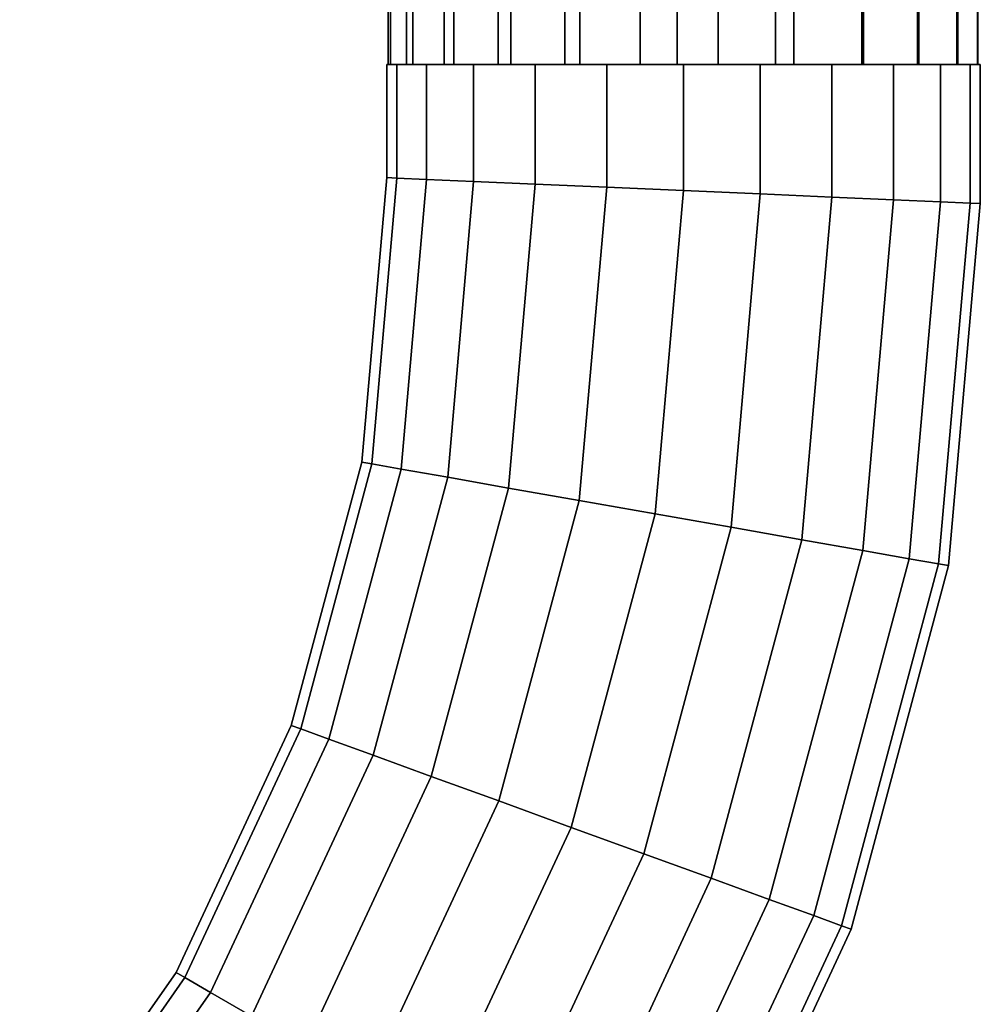
# Model space of a CAD drawing. Extents: x -0.52 to 0.52, y -1 to 0.
# Drawn here: x 0.45 to 0.5, y -0.93 to -0.87 of the extents above; entities that cross this region are included whole.
import ezdxf

# ---------------------------------------------------------------- set-up
doc = ezdxf.new("R2010")
doc.units = 0
doc.layers.add('L4_GEST_NGE_FARBE3', color=7, linetype='CONTINUOUS')
doc.layers.add('L6_GEST_NGE_FARBE4', color=7, linetype='CONTINUOUS')

msp = doc.modelspace()

# ---------------------------------------------------------------- linework, layer by layer
at = {"layer": 'L4_GEST_NGE_FARBE3', "color": 8}
for points, invisible_edges in [([(0.46709, -0.005, 0.036725), (0.467207, -0.873, 0.032387), (0.46709, -0.873, 0.036725), (0.46709, -0.005, 0.036725)], 9), ([(0.467207, -0.873, 0.032387), (0.46709, -0.005, 0.036725), (0.467207, -0.005, 0.032387), (0.467207, -0.873, 0.032387)], 9), ([(0.468108, -0.005, 0.040943), (0.46709, -0.873, 0.036725), (0.468108, -0.873, 0.040943), (0.468108, -0.005, 0.040943)], 9), ([(0.46709, -0.873, 0.036725), (0.468108, -0.005, 0.040943), (0.46709, -0.005, 0.036725), (0.46709, -0.873, 0.036725)], 9), ([(0.467207, -0.005, 0.032387), (0.468451, -0.873, 0.02823), (0.467207, -0.873, 0.032387), (0.467207, -0.005, 0.032387)], 9), ([(0.468451, -0.873, 0.02823), (0.467207, -0.005, 0.032387), (0.468451, -0.005, 0.02823), (0.468451, -0.873, 0.02823)], 9), ([(0.470191, -0.005, 0.04475), (0.468108, -0.873, 0.040943), (0.470191, -0.873, 0.04475), (0.470191, -0.005, 0.04475)], 9), ([(0.468108, -0.873, 0.040943), (0.470191, -0.005, 0.04475), (0.468108, -0.005, 0.040943), (0.468108, -0.873, 0.040943)], 9), ([(0.468451, -0.005, 0.02823), (0.470735, -0.873, 0.024541), (0.468451, -0.873, 0.02823), (0.468451, -0.005, 0.02823)], 9), ([(0.470735, -0.873, 0.024541), (0.468451, -0.005, 0.02823), (0.470735, -0.005, 0.024541), (0.470735, -0.873, 0.024541)], 9), ([(0.473194, -0.005, 0.047882), (0.470191, -0.873, 0.04475), (0.473194, -0.873, 0.047882), (0.473194, -0.005, 0.047882)], 9), ([(0.470191, -0.873, 0.04475), (0.473194, -0.005, 0.047882), (0.470191, -0.005, 0.04475), (0.470191, -0.873, 0.04475)], 9), ([(0.473903, -0.005, 0.021574), (0.470735, -0.873, 0.024541), (0.470735, -0.005, 0.024541), (0.473903, -0.005, 0.021574)], 9), ([(0.470735, -0.873, 0.024541), (0.473903, -0.005, 0.021574), (0.473903, -0.873, 0.021574), (0.470735, -0.873, 0.024541)], 9), ([(0.47691, -0.873, 0.050124), (0.473194, -0.005, 0.047882), (0.473194, -0.873, 0.047882), (0.47691, -0.873, 0.050124)], 9), ([(0.473194, -0.005, 0.047882), (0.47691, -0.873, 0.050124), (0.47691, -0.005, 0.050124), (0.473194, -0.005, 0.047882)], 9), ([(0.477734, -0.005, 0.019537), (0.473903, -0.873, 0.021574), (0.473903, -0.005, 0.021574), (0.477734, -0.005, 0.019537)], 9), ([(0.473903, -0.873, 0.021574), (0.477734, -0.005, 0.019537), (0.477734, -0.873, 0.019537), (0.473903, -0.873, 0.021574)], 9), ([(0.481082, -0.873, 0.051318), (0.47691, -0.005, 0.050124), (0.47691, -0.873, 0.050124), (0.481082, -0.873, 0.051318)], 9), ([(0.47691, -0.005, 0.050124), (0.481082, -0.873, 0.051318), (0.481082, -0.005, 0.051318), (0.47691, -0.005, 0.050124)], 9), ([(0.483154, -0.005, 0.0185), (0.477734, -0.873, 0.019537), (0.477734, -0.005, 0.019537), (0.483154, -0.005, 0.0185)], 9), ([(0.477734, -0.873, 0.019537), (0.483154, -0.005, 0.0185), (0.483154, -0.873, 0.0185), (0.477734, -0.873, 0.019537)], 9), ([(0.485421, -0.873, 0.051384), (0.481082, -0.005, 0.051318), (0.481082, -0.873, 0.051318), (0.485421, -0.873, 0.051384)], 9), ([(0.481082, -0.005, 0.051318), (0.485421, -0.873, 0.051384), (0.485421, -0.005, 0.051384), (0.481082, -0.005, 0.051318)], 9), ([(0.488613, -0.005, 0.019309), (0.483154, -0.873, 0.0185), (0.483154, -0.005, 0.0185), (0.488613, -0.005, 0.019309)], 9), ([(0.483154, -0.873, 0.0185), (0.488613, -0.005, 0.019309), (0.488613, -0.873, 0.019309), (0.483154, -0.873, 0.0185)], 9), ([(0.489627, -0.873, 0.050317), (0.485421, -0.005, 0.051384), (0.485421, -0.873, 0.051384), (0.489627, -0.873, 0.050317)], 9), ([(0.485421, -0.005, 0.051384), (0.489627, -0.873, 0.050317), (0.489627, -0.005, 0.050317), (0.485421, -0.005, 0.051384)], 9), ([(0.4935, -0.005, 0.021872), (0.488613, -0.873, 0.019309), (0.488613, -0.005, 0.019309), (0.4935, -0.005, 0.021872)], 9), ([(0.488613, -0.873, 0.019309), (0.4935, -0.005, 0.021872), (0.4935, -0.873, 0.021872), (0.488613, -0.873, 0.019309)], 9), ([(0.493409, -0.873, 0.048189), (0.489627, -0.005, 0.050317), (0.489627, -0.873, 0.050317), (0.493409, -0.873, 0.048189)], 9), ([(0.489627, -0.005, 0.050317), (0.493409, -0.873, 0.048189), (0.493409, -0.005, 0.048189), (0.489627, -0.005, 0.050317)], 9), ([(0.496506, -0.873, 0.04515), (0.493409, -0.005, 0.048189), (0.493409, -0.873, 0.048189), (0.496506, -0.873, 0.04515)], 9), ([(0.493409, -0.005, 0.048189), (0.496506, -0.873, 0.04515), (0.496506, -0.005, 0.04515), (0.493409, -0.005, 0.048189)], 9), ([(0.496575, -0.005, 0.024933), (0.4935, -0.873, 0.021872), (0.4935, -0.005, 0.021872), (0.496575, -0.005, 0.024933)], 9), ([(0.4935, -0.873, 0.021872), (0.496575, -0.005, 0.024933), (0.496575, -0.873, 0.024933), (0.4935, -0.873, 0.021872)], 9), ([(0.498703, -0.873, 0.041408), (0.496506, -0.005, 0.04515), (0.496506, -0.873, 0.04515), (0.498703, -0.873, 0.041408)], 9), ([(0.496506, -0.005, 0.04515), (0.498703, -0.873, 0.041408), (0.498703, -0.005, 0.041408), (0.496506, -0.005, 0.04515)], 9), ([(0.496575, -0.873, 0.024933), (0.498747, -0.005, 0.02869), (0.498747, -0.873, 0.02869), (0.496575, -0.873, 0.024933)], 9), ([(0.498747, -0.005, 0.02869), (0.496575, -0.873, 0.024933), (0.496575, -0.005, 0.024933), (0.498747, -0.005, 0.02869)], 9), ([(0.499849, -0.873, 0.037222), (0.498703, -0.005, 0.041408), (0.498703, -0.873, 0.041408), (0.499849, -0.873, 0.037222)], 9), ([(0.498703, -0.005, 0.041408), (0.499849, -0.873, 0.037222), (0.499849, -0.005, 0.037222), (0.498703, -0.005, 0.041408)], 9), ([(0.498747, -0.873, 0.02869), (0.499864, -0.005, 0.032883), (0.499864, -0.873, 0.032883), (0.498747, -0.873, 0.02869)], 9), ([(0.499864, -0.005, 0.032883), (0.498747, -0.873, 0.02869), (0.498747, -0.005, 0.02869), (0.499864, -0.005, 0.032883)], 9), ([(0.499864, -0.873, 0.032883), (0.499849, -0.005, 0.037222), (0.499849, -0.873, 0.037222), (0.499864, -0.873, 0.032883)], 9), ([(0.499849, -0.005, 0.037222), (0.499864, -0.873, 0.032883), (0.499864, -0.005, 0.032883), (0.499849, -0.005, 0.037222)], 9), ([(0.467207, -0.873, 0.032387), (0.499864, -0.873, 0.032883), (0.46709, -0.873, 0.036725), (0.467207, -0.873, 0.032387)], 11), ([(0.46709, -0.873, 0.036725), (0.499864, -0.873, 0.032883), (0.499849, -0.873, 0.037222), (0.46709, -0.873, 0.036725)], 13), ([(0.46709, -0.873, 0.036725), (0.499849, -0.873, 0.037222), (0.468108, -0.873, 0.040943), (0.46709, -0.873, 0.036725)], 11), ([(0.468451, -0.873, 0.02823), (0.498747, -0.873, 0.02869), (0.467207, -0.873, 0.032387), (0.468451, -0.873, 0.02823)], 11), ([(0.467207, -0.873, 0.032387), (0.498747, -0.873, 0.02869), (0.499864, -0.873, 0.032883), (0.467207, -0.873, 0.032387)], 13), ([(0.468108, -0.873, 0.040943), (0.499849, -0.873, 0.037222), (0.498703, -0.873, 0.041408), (0.468108, -0.873, 0.040943)], 13), ([(0.468108, -0.873, 0.040943), (0.498703, -0.873, 0.041408), (0.470191, -0.873, 0.04475), (0.468108, -0.873, 0.040943)], 11), ([(0.470735, -0.873, 0.024541), (0.496575, -0.873, 0.024933), (0.468451, -0.873, 0.02823), (0.470735, -0.873, 0.024541)], 11), ([(0.468451, -0.873, 0.02823), (0.496575, -0.873, 0.024933), (0.498747, -0.873, 0.02869), (0.468451, -0.873, 0.02823)], 13), ([(0.470191, -0.873, 0.04475), (0.498703, -0.873, 0.041408), (0.496506, -0.873, 0.04515), (0.470191, -0.873, 0.04475)], 13), ([(0.470191, -0.873, 0.04475), (0.496506, -0.873, 0.04515), (0.473194, -0.873, 0.047882), (0.470191, -0.873, 0.04475)], 11), ([(0.473903, -0.873, 0.021574), (0.4935, -0.873, 0.021872), (0.470735, -0.873, 0.024541), (0.473903, -0.873, 0.021574)], 11), ([(0.470735, -0.873, 0.024541), (0.4935, -0.873, 0.021872), (0.496575, -0.873, 0.024933), (0.470735, -0.873, 0.024541)], 13), ([(0.473194, -0.873, 0.047882), (0.496506, -0.873, 0.04515), (0.493409, -0.873, 0.048189), (0.473194, -0.873, 0.047882)], 13), ([(0.473194, -0.873, 0.047882), (0.493409, -0.873, 0.048189), (0.47691, -0.873, 0.050124), (0.473194, -0.873, 0.047882)], 11), ([(0.477734, -0.873, 0.019537), (0.4935, -0.873, 0.021872), (0.473903, -0.873, 0.021574), (0.477734, -0.873, 0.019537)], 11), ([(0.47691, -0.873, 0.050124), (0.493409, -0.873, 0.048189), (0.489627, -0.873, 0.050317), (0.47691, -0.873, 0.050124)], 13), ([(0.47691, -0.873, 0.050124), (0.489627, -0.873, 0.050317), (0.481082, -0.873, 0.051318), (0.47691, -0.873, 0.050124)], 11), ([(0.488613, -0.873, 0.019309), (0.477734, -0.873, 0.019537), (0.483154, -0.873, 0.0185), (0.488613, -0.873, 0.019309)], 9), ([(0.477734, -0.873, 0.019537), (0.488613, -0.873, 0.019309), (0.4935, -0.873, 0.021872), (0.477734, -0.873, 0.019537)], 13), ([(0.481082, -0.873, 0.051318), (0.489627, -0.873, 0.050317), (0.485421, -0.873, 0.051384), (0.481082, -0.873, 0.051318)], 9)]:
    msp.add_3dface(points, dxfattribs=dict(at, invisible_edges=invisible_edges))
at = {"layer": 'L6_GEST_NGE_FARBE4', "color": 8}
for points, invisible_edges in [([(0.499438, -0.873, 0.030966), (0.467562, -0.873, 0.030966), (0.467, -0.873, 0.035237), (0.499438, -0.873, 0.030966)], 13), ([(0.499438, -0.873, 0.030966), (0.467, -0.873, 0.035237), (0.5, -0.873, 0.035237), (0.499438, -0.873, 0.030966)], 11), ([(0.5, -0.873, 0.035237), (0.467, -0.873, 0.035237), (0.467562, -0.873, 0.039508), (0.5, -0.873, 0.035237)], 13), ([(0.467, -0.87928, 0.035237), (0.467562, -0.873, 0.030966), (0.467562, -0.879304, 0.030966), (0.467, -0.87928, 0.035237)], 9), ([(0.467562, -0.873, 0.030966), (0.467, -0.87928, 0.035237), (0.467, -0.873, 0.035237), (0.467562, -0.873, 0.030966)], 9), ([(0.467562, -0.873, 0.039508), (0.467, -0.87928, 0.035237), (0.467562, -0.879304, 0.039508), (0.467562, -0.873, 0.039508)], 9), ([(0.467, -0.87928, 0.035237), (0.467562, -0.873, 0.039508), (0.467, -0.873, 0.035237), (0.467, -0.87928, 0.035237)], 9), ([(0.497789, -0.873, 0.026987), (0.469211, -0.873, 0.026987), (0.467562, -0.873, 0.030966), (0.497789, -0.873, 0.026987)], 13), ([(0.497789, -0.873, 0.026987), (0.467562, -0.873, 0.030966), (0.499438, -0.873, 0.030966), (0.497789, -0.873, 0.026987)], 11), ([(0.5, -0.873, 0.035237), (0.467562, -0.873, 0.039508), (0.499438, -0.873, 0.039508), (0.5, -0.873, 0.035237)], 11), ([(0.499438, -0.873, 0.039508), (0.467562, -0.873, 0.039508), (0.469211, -0.873, 0.043487), (0.499438, -0.873, 0.039508)], 13), ([(0.467562, -0.879304, 0.030966), (0.469211, -0.873, 0.026987), (0.469211, -0.879376, 0.026987), (0.467562, -0.879304, 0.030966)], 9), ([(0.469211, -0.873, 0.026987), (0.467562, -0.879304, 0.030966), (0.467562, -0.873, 0.030966), (0.469211, -0.873, 0.026987)], 9), ([(0.469211, -0.873, 0.043487), (0.467562, -0.879304, 0.039508), (0.469211, -0.879376, 0.043487), (0.469211, -0.873, 0.043487)], 9), ([(0.467562, -0.879304, 0.039508), (0.469211, -0.873, 0.043487), (0.467562, -0.873, 0.039508), (0.467562, -0.879304, 0.039508)], 9), ([(0.495167, -0.873, 0.02357), (0.471833, -0.873, 0.02357), (0.469211, -0.873, 0.026987), (0.495167, -0.873, 0.02357)], 13), ([(0.495167, -0.873, 0.02357), (0.469211, -0.873, 0.026987), (0.497789, -0.873, 0.026987), (0.495167, -0.873, 0.02357)], 11), ([(0.499438, -0.873, 0.039508), (0.469211, -0.873, 0.043487), (0.497789, -0.873, 0.043487), (0.499438, -0.873, 0.039508)], 11), ([(0.497789, -0.873, 0.043487), (0.469211, -0.873, 0.043487), (0.471833, -0.873, 0.046904), (0.497789, -0.873, 0.043487)], 13), ([(0.469211, -0.879376, 0.026987), (0.471833, -0.873, 0.02357), (0.471833, -0.879491, 0.02357), (0.469211, -0.879376, 0.026987)], 9), ([(0.471833, -0.873, 0.02357), (0.469211, -0.879376, 0.026987), (0.469211, -0.873, 0.026987), (0.471833, -0.873, 0.02357)], 9), ([(0.471833, -0.873, 0.046904), (0.469211, -0.879376, 0.043487), (0.471833, -0.879491, 0.046904), (0.471833, -0.873, 0.046904)], 9), ([(0.469211, -0.879376, 0.043487), (0.471833, -0.873, 0.046904), (0.469211, -0.873, 0.043487), (0.469211, -0.879376, 0.043487)], 9), ([(0.49175, -0.873, 0.020948), (0.47525, -0.873, 0.020948), (0.471833, -0.873, 0.02357), (0.49175, -0.873, 0.020948)], 13), ([(0.49175, -0.873, 0.020948), (0.471833, -0.873, 0.02357), (0.495167, -0.873, 0.02357), (0.49175, -0.873, 0.020948)], 11), ([(0.497789, -0.873, 0.043487), (0.471833, -0.873, 0.046904), (0.495167, -0.873, 0.046904), (0.497789, -0.873, 0.043487)], 11), ([(0.495167, -0.873, 0.046904), (0.471833, -0.873, 0.046904), (0.47525, -0.873, 0.049526), (0.495167, -0.873, 0.046904)], 13), ([(0.47525, -0.873, 0.020948), (0.471833, -0.879491, 0.02357), (0.471833, -0.873, 0.02357), (0.47525, -0.873, 0.020948)], 9), ([(0.471833, -0.879491, 0.02357), (0.47525, -0.873, 0.020948), (0.47525, -0.87964, 0.020948), (0.471833, -0.879491, 0.02357)], 9), ([(0.47525, -0.87964, 0.049526), (0.471833, -0.873, 0.046904), (0.471833, -0.879491, 0.046904), (0.47525, -0.87964, 0.049526)], 9), ([(0.471833, -0.873, 0.046904), (0.47525, -0.87964, 0.049526), (0.47525, -0.873, 0.049526), (0.471833, -0.873, 0.046904)], 9), ([(0.487771, -0.873, 0.019299), (0.479229, -0.873, 0.019299), (0.47525, -0.873, 0.020948), (0.487771, -0.873, 0.019299)], 13), ([(0.487771, -0.873, 0.019299), (0.47525, -0.873, 0.020948), (0.49175, -0.873, 0.020948), (0.487771, -0.873, 0.019299)], 11), ([(0.495167, -0.873, 0.046904), (0.47525, -0.873, 0.049526), (0.49175, -0.873, 0.049526), (0.495167, -0.873, 0.046904)], 11), ([(0.49175, -0.873, 0.049526), (0.47525, -0.873, 0.049526), (0.479229, -0.873, 0.051175), (0.49175, -0.873, 0.049526)], 13), ([(0.479229, -0.873, 0.019299), (0.47525, -0.87964, 0.020948), (0.47525, -0.873, 0.020948), (0.479229, -0.873, 0.019299)], 9), ([(0.47525, -0.87964, 0.020948), (0.479229, -0.873, 0.019299), (0.479229, -0.879814, 0.019299), (0.47525, -0.87964, 0.020948)], 9), ([(0.479229, -0.879814, 0.051175), (0.47525, -0.873, 0.049526), (0.47525, -0.87964, 0.049526), (0.479229, -0.879814, 0.051175)], 9), ([(0.47525, -0.873, 0.049526), (0.479229, -0.879814, 0.051175), (0.479229, -0.873, 0.051175), (0.47525, -0.873, 0.049526)], 9), ([(0.479229, -0.873, 0.019299), (0.487771, -0.873, 0.019299), (0.4835, -0.873, 0.018737), (0.479229, -0.873, 0.019299)], 9), ([(0.49175, -0.873, 0.049526), (0.479229, -0.873, 0.051175), (0.487771, -0.873, 0.051175), (0.49175, -0.873, 0.049526)], 11), ([(0.487771, -0.873, 0.051175), (0.479229, -0.873, 0.051175), (0.4835, -0.873, 0.051737), (0.487771, -0.873, 0.051175)], 9), ([(0.4835, -0.873, 0.018737), (0.479229, -0.879814, 0.019299), (0.479229, -0.873, 0.019299), (0.4835, -0.873, 0.018737)], 9), ([(0.479229, -0.879814, 0.019299), (0.4835, -0.873, 0.018737), (0.4835, -0.88, 0.018737), (0.479229, -0.879814, 0.019299)], 9), ([(0.4835, -0.88, 0.051737), (0.479229, -0.873, 0.051175), (0.479229, -0.879814, 0.051175), (0.4835, -0.88, 0.051737)], 9), ([(0.479229, -0.873, 0.051175), (0.4835, -0.88, 0.051737), (0.4835, -0.873, 0.051737), (0.479229, -0.873, 0.051175)], 9), ([(0.487771, -0.880186, 0.051175), (0.4835, -0.873, 0.051737), (0.4835, -0.88, 0.051737), (0.487771, -0.880186, 0.051175)], 9), ([(0.4835, -0.873, 0.051737), (0.487771, -0.880186, 0.051175), (0.487771, -0.873, 0.051175), (0.4835, -0.873, 0.051737)], 9), ([(0.487771, -0.873, 0.019299), (0.4835, -0.88, 0.018737), (0.4835, -0.873, 0.018737), (0.487771, -0.873, 0.019299)], 9), ([(0.4835, -0.88, 0.018737), (0.487771, -0.873, 0.019299), (0.487771, -0.880186, 0.019299), (0.4835, -0.88, 0.018737)], 9), ([(0.49175, -0.88036, 0.049526), (0.487771, -0.873, 0.051175), (0.487771, -0.880186, 0.051175), (0.49175, -0.88036, 0.049526)], 9), ([(0.487771, -0.873, 0.051175), (0.49175, -0.88036, 0.049526), (0.49175, -0.873, 0.049526), (0.487771, -0.873, 0.051175)], 9), ([(0.49175, -0.873, 0.020948), (0.487771, -0.880186, 0.019299), (0.487771, -0.873, 0.019299), (0.49175, -0.873, 0.020948)], 9), ([(0.487771, -0.880186, 0.019299), (0.49175, -0.873, 0.020948), (0.49175, -0.88036, 0.020948), (0.487771, -0.880186, 0.019299)], 9), ([(0.495167, -0.880509, 0.046904), (0.49175, -0.873, 0.049526), (0.49175, -0.88036, 0.049526), (0.495167, -0.880509, 0.046904)], 9), ([(0.49175, -0.873, 0.049526), (0.495167, -0.880509, 0.046904), (0.495167, -0.873, 0.046904), (0.49175, -0.873, 0.049526)], 9), ([(0.495167, -0.873, 0.02357), (0.49175, -0.88036, 0.020948), (0.49175, -0.873, 0.020948), (0.495167, -0.873, 0.02357)], 9), ([(0.49175, -0.88036, 0.020948), (0.495167, -0.873, 0.02357), (0.495167, -0.880509, 0.02357), (0.49175, -0.88036, 0.020948)], 9), ([(0.497789, -0.873, 0.043487), (0.495167, -0.880509, 0.046904), (0.497789, -0.880624, 0.043487), (0.497789, -0.873, 0.043487)], 9), ([(0.495167, -0.880509, 0.046904), (0.497789, -0.873, 0.043487), (0.495167, -0.873, 0.046904), (0.495167, -0.880509, 0.046904)], 9), ([(0.495167, -0.880509, 0.02357), (0.497789, -0.873, 0.026987), (0.497789, -0.880624, 0.026987), (0.495167, -0.880509, 0.02357)], 9), ([(0.497789, -0.873, 0.026987), (0.495167, -0.880509, 0.02357), (0.495167, -0.873, 0.02357), (0.497789, -0.873, 0.026987)], 9), ([(0.499438, -0.873, 0.039508), (0.497789, -0.880624, 0.043487), (0.499438, -0.880696, 0.039508), (0.499438, -0.873, 0.039508)], 9), ([(0.497789, -0.880624, 0.043487), (0.499438, -0.873, 0.039508), (0.497789, -0.873, 0.043487), (0.497789, -0.880624, 0.043487)], 9), ([(0.497789, -0.880624, 0.026987), (0.499438, -0.873, 0.030966), (0.499438, -0.880696, 0.030966), (0.497789, -0.880624, 0.026987)], 9), ([(0.499438, -0.873, 0.030966), (0.497789, -0.880624, 0.026987), (0.497789, -0.873, 0.026987), (0.499438, -0.873, 0.030966)], 9), ([(0.5, -0.873, 0.035237), (0.499438, -0.880696, 0.039508), (0.5, -0.88072, 0.035237), (0.5, -0.873, 0.035237)], 9), ([(0.499438, -0.880696, 0.039508), (0.5, -0.873, 0.035237), (0.499438, -0.873, 0.039508), (0.499438, -0.880696, 0.039508)], 9), ([(0.499438, -0.880696, 0.030966), (0.5, -0.873, 0.035237), (0.5, -0.88072, 0.035237), (0.499438, -0.880696, 0.030966)], 9), ([(0.5, -0.873, 0.035237), (0.499438, -0.880696, 0.030966), (0.499438, -0.873, 0.030966), (0.5, -0.873, 0.035237)], 9), ([(0.467562, -0.879304, 0.030966), (0.465616, -0.895096, 0.035237), (0.467, -0.87928, 0.035237), (0.467562, -0.879304, 0.030966)], 9), ([(0.465616, -0.895096, 0.035237), (0.467562, -0.879304, 0.039508), (0.467, -0.87928, 0.035237), (0.465616, -0.895096, 0.035237)], 9), ([(0.465616, -0.895096, 0.035237), (0.467562, -0.879304, 0.030966), (0.466172, -0.895194, 0.030966), (0.465616, -0.895096, 0.035237)], 9), ([(0.467562, -0.879304, 0.039508), (0.465616, -0.895096, 0.035237), (0.466172, -0.895194, 0.039508), (0.467562, -0.879304, 0.039508)], 9), ([(0.469211, -0.879376, 0.026987), (0.466172, -0.895194, 0.030966), (0.467562, -0.879304, 0.030966), (0.469211, -0.879376, 0.026987)], 9), ([(0.466172, -0.895194, 0.039508), (0.469211, -0.879376, 0.043487), (0.467562, -0.879304, 0.039508), (0.466172, -0.895194, 0.039508)], 9), ([(0.466172, -0.895194, 0.030966), (0.469211, -0.879376, 0.026987), (0.467801, -0.895482, 0.026987), (0.466172, -0.895194, 0.030966)], 9), ([(0.469211, -0.879376, 0.043487), (0.466172, -0.895194, 0.039508), (0.467801, -0.895482, 0.043487), (0.469211, -0.879376, 0.043487)], 9), ([(0.471833, -0.879491, 0.02357), (0.467801, -0.895482, 0.026987), (0.469211, -0.879376, 0.026987), (0.471833, -0.879491, 0.02357)], 9), ([(0.467801, -0.895482, 0.043487), (0.471833, -0.879491, 0.046904), (0.469211, -0.879376, 0.043487), (0.467801, -0.895482, 0.043487)], 9), ([(0.467801, -0.895482, 0.026987), (0.471833, -0.879491, 0.02357), (0.470394, -0.895939, 0.02357), (0.467801, -0.895482, 0.026987)], 9), ([(0.471833, -0.879491, 0.046904), (0.467801, -0.895482, 0.043487), (0.470394, -0.895939, 0.046904), (0.471833, -0.879491, 0.046904)], 9), ([(0.471833, -0.879491, 0.02357), (0.473772, -0.896534, 0.020948), (0.470394, -0.895939, 0.02357), (0.471833, -0.879491, 0.02357)], 9), ([(0.473772, -0.896534, 0.049526), (0.471833, -0.879491, 0.046904), (0.470394, -0.895939, 0.046904), (0.473772, -0.896534, 0.049526)], 9), ([(0.473772, -0.896534, 0.020948), (0.471833, -0.879491, 0.02357), (0.47525, -0.87964, 0.020948), (0.473772, -0.896534, 0.020948)], 9), ([(0.471833, -0.879491, 0.046904), (0.473772, -0.896534, 0.049526), (0.47525, -0.87964, 0.049526), (0.471833, -0.879491, 0.046904)], 9), ([(0.47525, -0.87964, 0.020948), (0.477706, -0.897228, 0.019299), (0.473772, -0.896534, 0.020948), (0.47525, -0.87964, 0.020948)], 9), ([(0.477706, -0.897228, 0.051175), (0.47525, -0.87964, 0.049526), (0.473772, -0.896534, 0.049526), (0.477706, -0.897228, 0.051175)], 9), ([(0.477706, -0.897228, 0.019299), (0.47525, -0.87964, 0.020948), (0.479229, -0.879814, 0.019299), (0.477706, -0.897228, 0.019299)], 9), ([(0.47525, -0.87964, 0.049526), (0.477706, -0.897228, 0.051175), (0.479229, -0.879814, 0.051175), (0.47525, -0.87964, 0.049526)], 9), ([(0.479229, -0.879814, 0.019299), (0.481928, -0.897973, 0.018737), (0.477706, -0.897228, 0.019299), (0.479229, -0.879814, 0.019299)], 9), ([(0.481928, -0.897973, 0.051737), (0.479229, -0.879814, 0.051175), (0.477706, -0.897228, 0.051175), (0.481928, -0.897973, 0.051737)], 9), ([(0.481928, -0.897973, 0.018737), (0.479229, -0.879814, 0.019299), (0.4835, -0.88, 0.018737), (0.481928, -0.897973, 0.018737)], 9), ([(0.479229, -0.879814, 0.051175), (0.481928, -0.897973, 0.051737), (0.4835, -0.88, 0.051737), (0.479229, -0.879814, 0.051175)], 9), ([(0.486149, -0.898717, 0.051175), (0.4835, -0.88, 0.051737), (0.481928, -0.897973, 0.051737), (0.486149, -0.898717, 0.051175)], 9), ([(0.4835, -0.88, 0.018737), (0.486149, -0.898717, 0.019299), (0.481928, -0.897973, 0.018737), (0.4835, -0.88, 0.018737)], 9), ([(0.4835, -0.88, 0.051737), (0.486149, -0.898717, 0.051175), (0.487771, -0.880186, 0.051175), (0.4835, -0.88, 0.051737)], 9), ([(0.486149, -0.898717, 0.019299), (0.4835, -0.88, 0.018737), (0.487771, -0.880186, 0.019299), (0.486149, -0.898717, 0.019299)], 9), ([(0.490083, -0.899411, 0.049526), (0.487771, -0.880186, 0.051175), (0.486149, -0.898717, 0.051175), (0.490083, -0.899411, 0.049526)], 9), ([(0.487771, -0.880186, 0.019299), (0.490083, -0.899411, 0.020948), (0.486149, -0.898717, 0.019299), (0.487771, -0.880186, 0.019299)], 9), ([(0.487771, -0.880186, 0.051175), (0.490083, -0.899411, 0.049526), (0.49175, -0.88036, 0.049526), (0.487771, -0.880186, 0.051175)], 9), ([(0.490083, -0.899411, 0.020948), (0.487771, -0.880186, 0.019299), (0.49175, -0.88036, 0.020948), (0.490083, -0.899411, 0.020948)], 9), ([(0.493462, -0.900006, 0.046904), (0.49175, -0.88036, 0.049526), (0.490083, -0.899411, 0.049526), (0.493462, -0.900006, 0.046904)], 9), ([(0.49175, -0.88036, 0.020948), (0.493462, -0.900006, 0.02357), (0.490083, -0.899411, 0.020948), (0.49175, -0.88036, 0.020948)], 9), ([(0.49175, -0.88036, 0.049526), (0.493462, -0.900006, 0.046904), (0.495167, -0.880509, 0.046904), (0.49175, -0.88036, 0.049526)], 9), ([(0.493462, -0.900006, 0.02357), (0.49175, -0.88036, 0.020948), (0.495167, -0.880509, 0.02357), (0.493462, -0.900006, 0.02357)], 9), ([(0.493462, -0.900006, 0.046904), (0.497789, -0.880624, 0.043487), (0.495167, -0.880509, 0.046904), (0.493462, -0.900006, 0.046904)], 9), ([(0.497789, -0.880624, 0.026987), (0.493462, -0.900006, 0.02357), (0.495167, -0.880509, 0.02357), (0.497789, -0.880624, 0.026987)], 9), ([(0.497789, -0.880624, 0.043487), (0.493462, -0.900006, 0.046904), (0.496054, -0.900463, 0.043487), (0.497789, -0.880624, 0.043487)], 9), ([(0.493462, -0.900006, 0.02357), (0.497789, -0.880624, 0.026987), (0.496054, -0.900463, 0.026987), (0.493462, -0.900006, 0.02357)], 9), ([(0.496054, -0.900463, 0.043487), (0.499438, -0.880696, 0.039508), (0.497789, -0.880624, 0.043487), (0.496054, -0.900463, 0.043487)], 9), ([(0.499438, -0.880696, 0.030966), (0.496054, -0.900463, 0.026987), (0.497789, -0.880624, 0.026987), (0.499438, -0.880696, 0.030966)], 9), ([(0.499438, -0.880696, 0.039508), (0.496054, -0.900463, 0.043487), (0.497683, -0.900751, 0.039508), (0.499438, -0.880696, 0.039508)], 9), ([(0.496054, -0.900463, 0.026987), (0.499438, -0.880696, 0.030966), (0.497683, -0.900751, 0.030966), (0.496054, -0.900463, 0.026987)], 9), ([(0.497683, -0.900751, 0.039508), (0.5, -0.88072, 0.035237), (0.499438, -0.880696, 0.039508), (0.497683, -0.900751, 0.039508)], 9), ([(0.5, -0.88072, 0.035237), (0.497683, -0.900751, 0.030966), (0.499438, -0.880696, 0.030966), (0.5, -0.88072, 0.035237)], 9), ([(0.5, -0.88072, 0.035237), (0.497683, -0.900751, 0.039508), (0.498239, -0.900849, 0.035237), (0.5, -0.88072, 0.035237)], 9), ([(0.497683, -0.900751, 0.030966), (0.5, -0.88072, 0.035237), (0.498239, -0.900849, 0.035237), (0.497683, -0.900751, 0.030966)], 9), ([(0.466172, -0.895194, 0.030966), (0.461694, -0.909734, 0.035237), (0.465616, -0.895096, 0.035237), (0.466172, -0.895194, 0.030966)], 9), ([(0.461694, -0.909734, 0.035237), (0.466172, -0.895194, 0.039508), (0.465616, -0.895096, 0.035237), (0.461694, -0.909734, 0.035237)], 9), ([(0.461694, -0.909734, 0.035237), (0.466172, -0.895194, 0.030966), (0.462224, -0.909927, 0.030966), (0.461694, -0.909734, 0.035237)], 9), ([(0.466172, -0.895194, 0.039508), (0.461694, -0.909734, 0.035237), (0.462224, -0.909927, 0.039508), (0.466172, -0.895194, 0.039508)], 9), ([(0.467801, -0.895482, 0.026987), (0.462224, -0.909927, 0.030966), (0.466172, -0.895194, 0.030966), (0.467801, -0.895482, 0.026987)], 9), ([(0.462224, -0.909927, 0.039508), (0.467801, -0.895482, 0.043487), (0.466172, -0.895194, 0.039508), (0.462224, -0.909927, 0.039508)], 9), ([(0.462224, -0.909927, 0.030966), (0.467801, -0.895482, 0.026987), (0.463779, -0.910493, 0.026987), (0.462224, -0.909927, 0.030966)], 9), ([(0.467801, -0.895482, 0.043487), (0.462224, -0.909927, 0.039508), (0.463779, -0.910493, 0.043487), (0.467801, -0.895482, 0.043487)], 9), ([(0.470394, -0.895939, 0.02357), (0.463779, -0.910493, 0.026987), (0.467801, -0.895482, 0.026987), (0.470394, -0.895939, 0.02357)], 9), ([(0.463779, -0.910493, 0.043487), (0.470394, -0.895939, 0.046904), (0.467801, -0.895482, 0.043487), (0.463779, -0.910493, 0.043487)], 9), ([(0.463779, -0.910493, 0.026987), (0.470394, -0.895939, 0.02357), (0.466253, -0.911393, 0.02357), (0.463779, -0.910493, 0.026987)], 9), ([(0.470394, -0.895939, 0.046904), (0.463779, -0.910493, 0.043487), (0.466253, -0.911393, 0.046904), (0.470394, -0.895939, 0.046904)], 9), ([(0.470394, -0.895939, 0.02357), (0.469476, -0.912567, 0.020948), (0.466253, -0.911393, 0.02357), (0.470394, -0.895939, 0.02357)], 9), ([(0.469476, -0.912567, 0.049526), (0.470394, -0.895939, 0.046904), (0.466253, -0.911393, 0.046904), (0.469476, -0.912567, 0.049526)], 9), ([(0.469476, -0.912567, 0.020948), (0.470394, -0.895939, 0.02357), (0.473772, -0.896534, 0.020948), (0.469476, -0.912567, 0.020948)], 9), ([(0.470394, -0.895939, 0.046904), (0.469476, -0.912567, 0.049526), (0.473772, -0.896534, 0.049526), (0.470394, -0.895939, 0.046904)], 9), ([(0.473772, -0.896534, 0.020948), (0.47323, -0.913933, 0.019299), (0.469476, -0.912567, 0.020948), (0.473772, -0.896534, 0.020948)], 9), ([(0.47323, -0.913933, 0.051175), (0.473772, -0.896534, 0.049526), (0.469476, -0.912567, 0.049526), (0.47323, -0.913933, 0.051175)], 9), ([(0.47323, -0.913933, 0.019299), (0.473772, -0.896534, 0.020948), (0.477706, -0.897228, 0.019299), (0.47323, -0.913933, 0.019299)], 9), ([(0.473772, -0.896534, 0.049526), (0.47323, -0.913933, 0.051175), (0.477706, -0.897228, 0.051175), (0.473772, -0.896534, 0.049526)], 9), ([(0.477706, -0.897228, 0.019299), (0.477258, -0.915399, 0.018737), (0.47323, -0.913933, 0.019299), (0.477706, -0.897228, 0.019299)], 9), ([(0.477258, -0.915399, 0.051737), (0.477706, -0.897228, 0.051175), (0.47323, -0.913933, 0.051175), (0.477258, -0.915399, 0.051737)], 9), ([(0.477258, -0.915399, 0.018737), (0.477706, -0.897228, 0.019299), (0.481928, -0.897973, 0.018737), (0.477258, -0.915399, 0.018737)], 9), ([(0.477706, -0.897228, 0.051175), (0.477258, -0.915399, 0.051737), (0.481928, -0.897973, 0.051737), (0.477706, -0.897228, 0.051175)], 9), ([(0.481286, -0.916865, 0.051175), (0.481928, -0.897973, 0.051737), (0.477258, -0.915399, 0.051737), (0.481286, -0.916865, 0.051175)], 9), ([(0.481928, -0.897973, 0.018737), (0.481286, -0.916865, 0.019299), (0.477258, -0.915399, 0.018737), (0.481928, -0.897973, 0.018737)], 9), ([(0.481928, -0.897973, 0.051737), (0.481286, -0.916865, 0.051175), (0.486149, -0.898717, 0.051175), (0.481928, -0.897973, 0.051737)], 9), ([(0.481286, -0.916865, 0.019299), (0.481928, -0.897973, 0.018737), (0.486149, -0.898717, 0.019299), (0.481286, -0.916865, 0.019299)], 9), ([(0.48504, -0.918231, 0.049526), (0.486149, -0.898717, 0.051175), (0.481286, -0.916865, 0.051175), (0.48504, -0.918231, 0.049526)], 9), ([(0.486149, -0.898717, 0.019299), (0.48504, -0.918231, 0.020948), (0.481286, -0.916865, 0.019299), (0.486149, -0.898717, 0.019299)], 9), ([(0.486149, -0.898717, 0.051175), (0.48504, -0.918231, 0.049526), (0.490083, -0.899411, 0.049526), (0.486149, -0.898717, 0.051175)], 9), ([(0.48504, -0.918231, 0.020948), (0.486149, -0.898717, 0.019299), (0.490083, -0.899411, 0.020948), (0.48504, -0.918231, 0.020948)], 9), ([(0.488264, -0.919405, 0.046904), (0.490083, -0.899411, 0.049526), (0.48504, -0.918231, 0.049526), (0.488264, -0.919405, 0.046904)], 9), ([(0.490083, -0.899411, 0.020948), (0.488264, -0.919405, 0.02357), (0.48504, -0.918231, 0.020948), (0.490083, -0.899411, 0.020948)], 9), ([(0.490083, -0.899411, 0.049526), (0.488264, -0.919405, 0.046904), (0.493462, -0.900006, 0.046904), (0.490083, -0.899411, 0.049526)], 9), ([(0.488264, -0.919405, 0.02357), (0.490083, -0.899411, 0.020948), (0.493462, -0.900006, 0.02357), (0.488264, -0.919405, 0.02357)], 9), ([(0.488264, -0.919405, 0.046904), (0.496054, -0.900463, 0.043487), (0.493462, -0.900006, 0.046904), (0.488264, -0.919405, 0.046904)], 9), ([(0.496054, -0.900463, 0.026987), (0.488264, -0.919405, 0.02357), (0.493462, -0.900006, 0.02357), (0.496054, -0.900463, 0.026987)], 9), ([(0.496054, -0.900463, 0.043487), (0.488264, -0.919405, 0.046904), (0.490737, -0.920305, 0.043487), (0.496054, -0.900463, 0.043487)], 9), ([(0.488264, -0.919405, 0.02357), (0.496054, -0.900463, 0.026987), (0.490737, -0.920305, 0.026987), (0.488264, -0.919405, 0.02357)], 9), ([(0.490737, -0.920305, 0.043487), (0.497683, -0.900751, 0.039508), (0.496054, -0.900463, 0.043487), (0.490737, -0.920305, 0.043487)], 9), ([(0.497683, -0.900751, 0.030966), (0.490737, -0.920305, 0.026987), (0.496054, -0.900463, 0.026987), (0.497683, -0.900751, 0.030966)], 9), ([(0.497683, -0.900751, 0.039508), (0.490737, -0.920305, 0.043487), (0.492292, -0.920871, 0.039508), (0.497683, -0.900751, 0.039508)], 9), ([(0.490737, -0.920305, 0.026987), (0.497683, -0.900751, 0.030966), (0.492292, -0.920871, 0.030966), (0.490737, -0.920305, 0.026987)], 9), ([(0.492292, -0.920871, 0.039508), (0.498239, -0.900849, 0.035237), (0.497683, -0.900751, 0.039508), (0.492292, -0.920871, 0.039508)], 9), ([(0.498239, -0.900849, 0.035237), (0.492292, -0.920871, 0.030966), (0.497683, -0.900751, 0.030966), (0.498239, -0.900849, 0.035237)], 9), ([(0.498239, -0.900849, 0.035237), (0.492292, -0.920871, 0.039508), (0.492822, -0.921064, 0.035237), (0.498239, -0.900849, 0.035237)], 9), ([(0.492292, -0.920871, 0.030966), (0.498239, -0.900849, 0.035237), (0.492822, -0.921064, 0.035237), (0.492292, -0.920871, 0.030966)], 9), ([(0.462224, -0.909927, 0.030966), (0.45529, -0.923468, 0.035237), (0.461694, -0.909734, 0.035237), (0.462224, -0.909927, 0.030966)], 9), ([(0.45529, -0.923468, 0.035237), (0.462224, -0.909927, 0.039508), (0.461694, -0.909734, 0.035237), (0.45529, -0.923468, 0.035237)], 9), ([(0.45529, -0.923468, 0.035237), (0.462224, -0.909927, 0.030966), (0.455778, -0.923751, 0.030966), (0.45529, -0.923468, 0.035237)], 9), ([(0.462224, -0.909927, 0.039508), (0.45529, -0.923468, 0.035237), (0.455778, -0.923751, 0.039508), (0.462224, -0.909927, 0.039508)], 9), ([(0.463779, -0.910493, 0.026987), (0.455778, -0.923751, 0.030966), (0.462224, -0.909927, 0.030966), (0.463779, -0.910493, 0.026987)], 9), ([(0.455778, -0.923751, 0.039508), (0.463779, -0.910493, 0.043487), (0.462224, -0.909927, 0.039508), (0.455778, -0.923751, 0.039508)], 9), ([(0.455778, -0.923751, 0.030966), (0.463779, -0.910493, 0.026987), (0.457211, -0.924578, 0.026987), (0.455778, -0.923751, 0.030966)], 9), ([(0.463779, -0.910493, 0.043487), (0.455778, -0.923751, 0.039508), (0.457211, -0.924578, 0.043487), (0.463779, -0.910493, 0.043487)], 9), ([(0.466253, -0.911393, 0.02357), (0.457211, -0.924578, 0.026987), (0.463779, -0.910493, 0.026987), (0.466253, -0.911393, 0.02357)], 9), ([(0.457211, -0.924578, 0.043487), (0.466253, -0.911393, 0.046904), (0.463779, -0.910493, 0.043487), (0.457211, -0.924578, 0.043487)], 9), ([(0.457211, -0.924578, 0.026987), (0.466253, -0.911393, 0.02357), (0.459491, -0.925894, 0.02357), (0.457211, -0.924578, 0.026987)], 9), ([(0.466253, -0.911393, 0.046904), (0.457211, -0.924578, 0.043487), (0.459491, -0.925894, 0.046904), (0.466253, -0.911393, 0.046904)], 9), ([(0.466253, -0.911393, 0.02357), (0.462462, -0.927609, 0.020948), (0.459491, -0.925894, 0.02357), (0.466253, -0.911393, 0.02357)], 9), ([(0.462462, -0.927609, 0.049526), (0.466253, -0.911393, 0.046904), (0.459491, -0.925894, 0.046904), (0.462462, -0.927609, 0.049526)], 9), ([(0.462462, -0.927609, 0.020948), (0.466253, -0.911393, 0.02357), (0.469476, -0.912567, 0.020948), (0.462462, -0.927609, 0.020948)], 9), ([(0.466253, -0.911393, 0.046904), (0.462462, -0.927609, 0.049526), (0.469476, -0.912567, 0.049526), (0.466253, -0.911393, 0.046904)], 9), ([(0.469476, -0.912567, 0.020948), (0.465921, -0.929607, 0.019299), (0.462462, -0.927609, 0.020948), (0.469476, -0.912567, 0.020948)], 9), ([(0.465921, -0.929607, 0.051175), (0.469476, -0.912567, 0.049526), (0.462462, -0.927609, 0.049526), (0.465921, -0.929607, 0.051175)], 9), ([(0.465921, -0.929607, 0.019299), (0.469476, -0.912567, 0.020948), (0.47323, -0.913933, 0.019299), (0.465921, -0.929607, 0.019299)], 9), ([(0.469476, -0.912567, 0.049526), (0.465921, -0.929607, 0.051175), (0.47323, -0.913933, 0.051175), (0.469476, -0.912567, 0.049526)], 9), ([(0.47323, -0.913933, 0.019299), (0.469634, -0.93175, 0.018737), (0.465921, -0.929607, 0.019299), (0.47323, -0.913933, 0.019299)], 9), ([(0.469634, -0.93175, 0.051737), (0.47323, -0.913933, 0.051175), (0.465921, -0.929607, 0.051175), (0.469634, -0.93175, 0.051737)], 9), ([(0.469634, -0.93175, 0.018737), (0.47323, -0.913933, 0.019299), (0.477258, -0.915399, 0.018737), (0.469634, -0.93175, 0.018737)], 9), ([(0.47323, -0.913933, 0.051175), (0.469634, -0.93175, 0.051737), (0.477258, -0.915399, 0.051737), (0.47323, -0.913933, 0.051175)], 9), ([(0.473346, -0.933893, 0.051175), (0.477258, -0.915399, 0.051737), (0.469634, -0.93175, 0.051737), (0.473346, -0.933893, 0.051175)], 9), ([(0.477258, -0.915399, 0.018737), (0.473346, -0.933893, 0.019299), (0.469634, -0.93175, 0.018737), (0.477258, -0.915399, 0.018737)], 9), ([(0.477258, -0.915399, 0.051737), (0.473346, -0.933893, 0.051175), (0.481286, -0.916865, 0.051175), (0.477258, -0.915399, 0.051737)], 9), ([(0.473346, -0.933893, 0.019299), (0.477258, -0.915399, 0.018737), (0.481286, -0.916865, 0.019299), (0.473346, -0.933893, 0.019299)], 9), ([(0.476806, -0.935891, 0.049526), (0.481286, -0.916865, 0.051175), (0.473346, -0.933893, 0.051175), (0.476806, -0.935891, 0.049526)], 9), ([(0.481286, -0.916865, 0.019299), (0.476806, -0.935891, 0.020948), (0.473346, -0.933893, 0.019299), (0.481286, -0.916865, 0.019299)], 9), ([(0.481286, -0.916865, 0.051175), (0.476806, -0.935891, 0.049526), (0.48504, -0.918231, 0.049526), (0.481286, -0.916865, 0.051175)], 9), ([(0.476806, -0.935891, 0.020948), (0.481286, -0.916865, 0.019299), (0.48504, -0.918231, 0.020948), (0.476806, -0.935891, 0.020948)], 9), ([(0.479776, -0.937606, 0.046904), (0.48504, -0.918231, 0.049526), (0.476806, -0.935891, 0.049526), (0.479776, -0.937606, 0.046904)], 9), ([(0.48504, -0.918231, 0.020948), (0.479776, -0.937606, 0.02357), (0.476806, -0.935891, 0.020948), (0.48504, -0.918231, 0.020948)], 9), ([(0.48504, -0.918231, 0.049526), (0.479776, -0.937606, 0.046904), (0.488264, -0.919405, 0.046904), (0.48504, -0.918231, 0.049526)], 9), ([(0.479776, -0.937606, 0.02357), (0.48504, -0.918231, 0.020948), (0.488264, -0.919405, 0.02357), (0.479776, -0.937606, 0.02357)], 9), ([(0.479776, -0.937606, 0.046904), (0.490737, -0.920305, 0.043487), (0.488264, -0.919405, 0.046904), (0.479776, -0.937606, 0.046904)], 9), ([(0.490737, -0.920305, 0.026987), (0.479776, -0.937606, 0.02357), (0.488264, -0.919405, 0.02357), (0.490737, -0.920305, 0.026987)], 9), ([(0.490737, -0.920305, 0.043487), (0.479776, -0.937606, 0.046904), (0.482056, -0.938922, 0.043487), (0.490737, -0.920305, 0.043487)], 9), ([(0.479776, -0.937606, 0.02357), (0.490737, -0.920305, 0.026987), (0.482056, -0.938922, 0.026987), (0.479776, -0.937606, 0.02357)], 9), ([(0.482056, -0.938922, 0.043487), (0.492292, -0.920871, 0.039508), (0.490737, -0.920305, 0.043487), (0.482056, -0.938922, 0.043487)], 9), ([(0.492292, -0.920871, 0.030966), (0.482056, -0.938922, 0.026987), (0.490737, -0.920305, 0.026987), (0.492292, -0.920871, 0.030966)], 9), ([(0.492292, -0.920871, 0.039508), (0.482056, -0.938922, 0.043487), (0.483489, -0.939749, 0.039508), (0.492292, -0.920871, 0.039508)], 9), ([(0.482056, -0.938922, 0.026987), (0.492292, -0.920871, 0.030966), (0.483489, -0.939749, 0.030966), (0.482056, -0.938922, 0.026987)], 9), ([(0.483489, -0.939749, 0.039508), (0.492822, -0.921064, 0.035237), (0.492292, -0.920871, 0.039508), (0.483489, -0.939749, 0.039508)], 9), ([(0.492822, -0.921064, 0.035237), (0.483489, -0.939749, 0.030966), (0.492292, -0.920871, 0.030966), (0.492822, -0.921064, 0.035237)], 9), ([(0.492822, -0.921064, 0.035237), (0.483489, -0.939749, 0.039508), (0.483978, -0.940031, 0.035237), (0.492822, -0.921064, 0.035237)], 9), ([(0.483489, -0.939749, 0.030966), (0.492822, -0.921064, 0.035237), (0.483978, -0.940031, 0.035237), (0.483489, -0.939749, 0.030966)], 9), ([(0.455778, -0.923751, 0.030966), (0.446598, -0.935882, 0.035237), (0.45529, -0.923468, 0.035237), (0.455778, -0.923751, 0.030966)], 9), ([(0.446598, -0.935882, 0.035237), (0.455778, -0.923751, 0.039508), (0.45529, -0.923468, 0.035237), (0.446598, -0.935882, 0.035237)], 9), ([(0.446598, -0.935882, 0.035237), (0.455778, -0.923751, 0.030966), (0.44703, -0.936245, 0.030966), (0.446598, -0.935882, 0.035237)], 9), ([(0.455778, -0.923751, 0.039508), (0.446598, -0.935882, 0.035237), (0.44703, -0.936245, 0.039508), (0.455778, -0.923751, 0.039508)], 9), ([(0.457211, -0.924578, 0.026987), (0.44703, -0.936245, 0.030966), (0.455778, -0.923751, 0.030966), (0.457211, -0.924578, 0.026987)], 9), ([(0.44703, -0.936245, 0.039508), (0.457211, -0.924578, 0.043487), (0.455778, -0.923751, 0.039508), (0.44703, -0.936245, 0.039508)], 9), ([(0.44703, -0.936245, 0.030966), (0.457211, -0.924578, 0.026987), (0.448298, -0.937308, 0.026987), (0.44703, -0.936245, 0.030966)], 9), ([(0.457211, -0.924578, 0.043487), (0.44703, -0.936245, 0.039508), (0.448298, -0.937308, 0.043487), (0.457211, -0.924578, 0.043487)], 9), ([(0.459491, -0.925894, 0.02357), (0.448298, -0.937308, 0.026987), (0.457211, -0.924578, 0.026987), (0.459491, -0.925894, 0.02357)], 9), ([(0.448298, -0.937308, 0.043487), (0.459491, -0.925894, 0.046904), (0.457211, -0.924578, 0.043487), (0.448298, -0.937308, 0.043487)], 9)]:
    msp.add_3dface(points, dxfattribs=dict(at, invisible_edges=invisible_edges))

doc.saveas('drawing.dxf')
